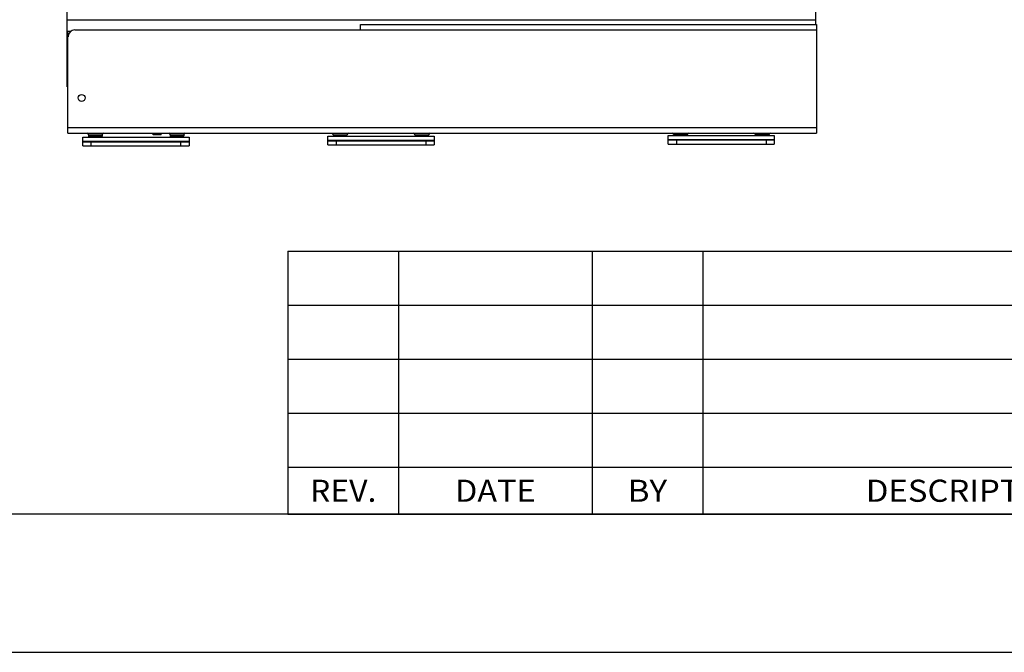
# Model space of a CAD drawing. Units: inches. Extents: x 0 to 17, y 0 to 11.
# Drawn here: x 6.5 to 10, y 0 to 2.3 of the extents above; entities that cross this region are included whole.
import ezdxf
from ezdxf.enums import TextEntityAlignment as Align

# ---------------------------------------------------------------- set-up
doc = ezdxf.new("R2010")
doc.units = ezdxf.units.IN
doc.header["$LTSCALE"] = 0.935
doc.header["$MEASUREMENT"] = 0
doc.layers.get('0').update_dxf_attribs({"linetype": 'CONTINUOUS'})
doc.styles.add('TEXTSTYLE_8', font='cgomg.ttf')

msp = doc.modelspace()

# ---------------------------------------------------------------- linework, layer by layer
at = {"color": 7, "linetype": 'Continuous'}
for p, q in [((6.6523, 2.045), (6.6523, 7.7089)), ((9.359, 2.2707), (9.359, 7.7089)), ((9.359, 2.2862), (6.6523, 2.2862)), ((6.6547, 2.2468), (6.6657, 2.2468)), ((6.6547, 2.2289), (6.6547, 2.2468)), ((6.6794, 2.251), (9.3614, 2.251)), ((7.7128, 2.2707), (9.3614, 2.2707)), ((7.7128, 2.251), (7.7128, 2.2707)), ((9.3614, 2.2707), (9.3614, 1.877)), ((6.6547, 1.877), (6.6547, 2.2264)), ((6.6547, 2.0647), (6.6523, 2.0647)), ((6.6547, 2.0598), (6.6523, 2.0598)), ((6.6547, 2.045), (6.6523, 2.045)), ((9.3614, 1.8967), (6.6547, 1.8967)), ((6.6547, 1.877), (9.3614, 1.877)), ((6.7089, 1.8632), (7.0927, 1.8632)), ((6.7089, 1.8317), (6.7089, 1.8632)), ((6.7286, 1.872), (6.7778, 1.872)), ((6.7286, 1.872), (6.7286, 1.8671)), ((6.7286, 1.8671), (6.7778, 1.8671)), ((6.7778, 1.872), (6.7778, 1.8671)), ((6.9623, 1.872), (6.9623, 1.877)), ((6.9919, 1.872), (6.9623, 1.872)), ((6.9919, 1.872), (6.9919, 1.877)), ((7.0238, 1.872), (7.0731, 1.872)), ((7.0238, 1.872), (7.0238, 1.8681)), ((7.0238, 1.8681), (7.0731, 1.8681)), ((7.0731, 1.872), (7.0731, 1.8681)), ((7.0927, 1.8632), (7.0927, 1.8317)), ((7.5947, 1.8666), (7.9786, 1.8666)), ((7.5947, 1.8351), (7.5947, 1.8666)), ((7.5947, 1.852), (7.9786, 1.852)), ((7.6144, 1.872), (7.6636, 1.872)), ((7.6144, 1.872), (7.6144, 1.8701)), ((7.6144, 1.8701), (7.6636, 1.8701)), ((7.6636, 1.872), (7.6636, 1.8701)), ((7.9097, 1.872), (7.9589, 1.872)), ((7.9097, 1.872), (7.9097, 1.8716)), ((7.9097, 1.8716), (7.9589, 1.8716)), ((7.9589, 1.872), (7.9589, 1.8716)), ((7.9786, 1.8666), (7.9786, 1.8351)), ((8.825, 1.8696), (9.2089, 1.8696)), ((8.825, 1.8381), (8.825, 1.8696)), ((8.825, 1.8549), (9.2089, 1.8549)), ((8.825, 1.8529), (9.2089, 1.8529)), ((8.8447, 1.8728), (8.894, 1.8728)), ((8.8546, 1.8529), (8.8546, 1.8381)), ((9.1398, 1.8733), (9.1894, 1.8733)), ((9.1794, 1.8529), (9.1794, 1.8381)), ((9.2089, 1.8696), (9.2089, 1.8381)), ((6.7089, 1.8486), (7.0927, 1.8486)), ((6.7089, 1.8465), (7.0927, 1.8465)), ((6.7089, 1.8317), (7.0927, 1.8317)), ((6.7384, 1.8317), (6.7384, 1.8465)), ((7.0632, 1.8317), (7.0632, 1.8465)), ((7.5947, 1.8499), (7.9786, 1.8499)), ((7.5947, 1.8351), (7.9786, 1.8351)), ((7.6242, 1.8499), (7.6242, 1.8351)), ((7.949, 1.8499), (7.949, 1.8351)), ((8.825, 1.8381), (9.2089, 1.8381)), ((7.45, 1.4506), (11.575, 1.4506)), ((7.45, 1.4506), (7.45, 0.4993)), ((7.85, 1.4506), (7.85, 0.4993)), ((8.55, 1.4506), (8.55, 0.4993)), ((8.95, 1.4506), (8.95, 0.4993)), ((7.45, 1.2553), (11.575, 1.2553)), ((7.45, 1.06), (11.575, 1.06)), ((7.45, 0.8646), (11.575, 0.8646)), ((7.45, 0.6693), (11.575, 0.6693)), ((16.5, 0.5), (0.5, 0.5)), ((7.45, 0.4993), (11.575, 0.4993)), ((0, 0), (17, 0))]:
    msp.add_line(p, q, dxfattribs=at)
msp.add_circle((6.704, 2.0049), 0.0123, dxfattribs=at)
for centre, radius, start, end in [((6.6794, 2.2264), 0.0246, 90, 180), ((6.7236, 1.872), 0.00492, 0, 90), ((6.7335, 1.8671), 0.00492, 180, 233.1844), ((6.7729, 1.8671), 0.00492, 306.8219, 360), ((6.7827, 1.872), 0.00492, 90, 180), ((7.0189, 1.872), 0.00492, 0, 90), ((7.0288, 1.8681), 0.00492, 180, 270), ((7.0681, 1.8681), 0.00492, 270, 360), ((7.078, 1.872), 0.00492, 90, 180), ((7.6095, 1.872), 0.00492, 0, 90), ((7.6193, 1.8701), 0.00492, 180, 225), ((7.6587, 1.8701), 0.00492, 315, 360), ((7.6685, 1.872), 0.00492, 90, 180), ((7.9047, 1.872), 0.00492, 0, 90), ((7.9146, 1.8716), 0.00492, 180, 270), ((7.954, 1.8716), 0.00492, 270, 360), ((7.9638, 1.872), 0.00492, 90, 180), ((8.8398, 1.872), 0.00492, 8.6502, 90), ((8.8495, 1.8735), 0.00492, 188.6269, 233.2463), ((8.8891, 1.8735), 0.00492, 306.7506, 351.3731), ((8.8988, 1.872), 0.00492, 90, 171.3498), ((9.1351, 1.872), 0.00492, 14.5138, 90), ((9.1446, 1.8745), 0.00492, 194.4775, 270), ((9.1846, 1.8745), 0.00492, 270, 345.5225), ((9.1941, 1.872), 0.00492, 90, 165.4862)]:
    msp.add_arc(centre, radius, start, end, dxfattribs=at)

# ---------------------------------------------------------------- texts
at = {"color": 7, "linetype": 'Continuous', "style": 'TEXTSTYLE_8'}
for s, p, p2 in [('REV.', (7.53, 0.5443), (7.77, 0.5443)), ('DATE', (8.0542, 0.5443), (8.3458, 0.5443)), ('BY', (8.6787, 0.5443), (8.8212, 0.5443)), ('DESCRIPTION OF CHANGE', (9.5398, 0.5443), (10.9851, 0.5443))]:
    msp.add_text(s, height=0.08, dxfattribs=at).set_placement(p, p2, align=Align.FIT)

doc.saveas('drawing.dxf')
